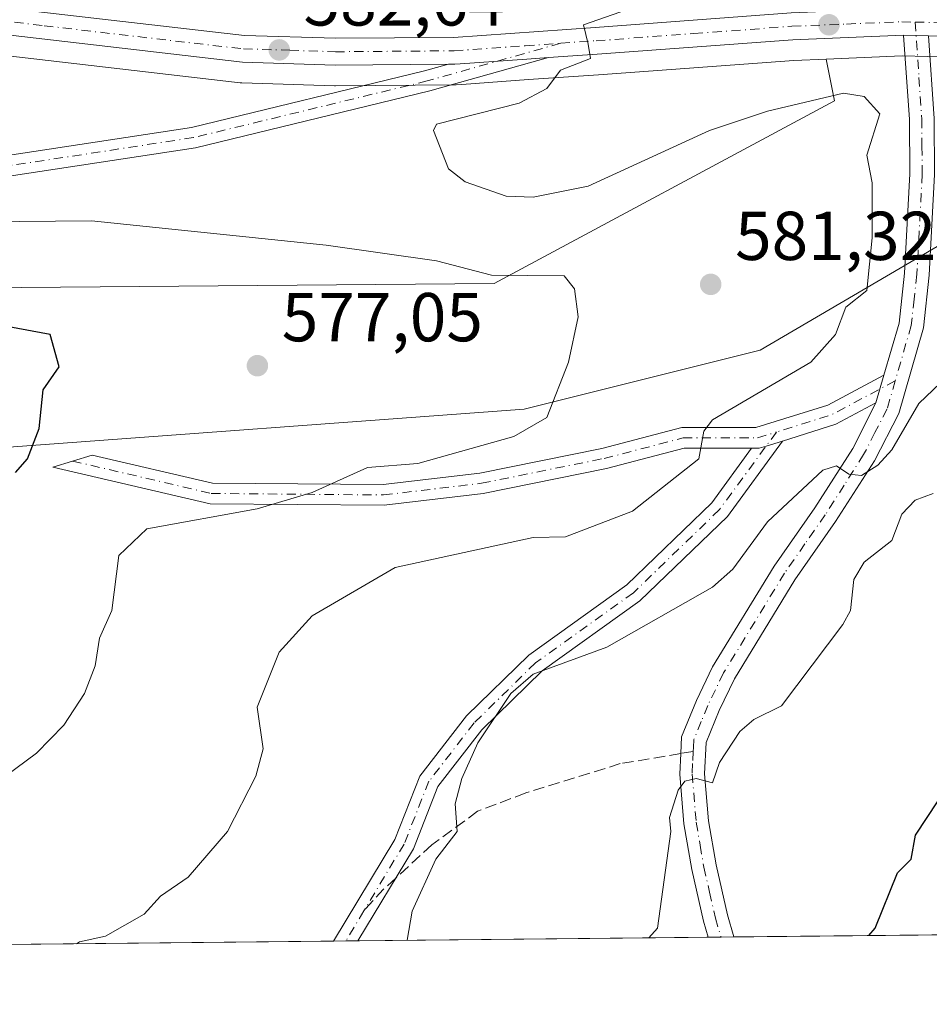
# Model space of a CAD drawing. Units: metres. Extents: x 569856 to 573288, y 4735711 to 4738074.
# Drawn here: x 572316 to 572448, y 4735742 to 4735885 of the extents above; entities that cross this region are included whole.
import ezdxf

# ---------------------------------------------------------------- set-up
doc = ezdxf.new("R2010")
doc.units = ezdxf.units.M
doc.header["$MEASUREMENT"] = 0
doc.linetypes.add('DGN Style 3', pattern=[2.307223458686699, 1.648016756204785, -0.6592067024819142])
doc.linetypes.add('DGN Style 4', pattern=[2.6384748266838614, 1.318413404963828, -0.6592067024819142, 0.001648016756204785, -0.6592067024819142])
for name, color, linetype, lineweight in [('Arbolado forestal CxS', 92, 'Continuous', 0), ('Camino Cxs', 7, 'Continuous', 0), ('Camino eje', 30, 'DGN Style 4', 13), ('Carretera de calzada única Cxs', 7, 'Continuous', 13), ('Carretera de calzada única eje', 7, 'DGN Style 4', 0), ('Comarca CxS', 21, 'Continuous', 0), ('Comunidad Autónoma CxS', 142, 'Continuous', 0), ('Cultivos herbáceos CxS', 92, 'Continuous', 0), ('Curva de nivel maestra', 30, 'Continuous', 30), ('Curva de nivel normal', 30, 'Continuous', 0), ('Entidad de ámbito territorial CxS', 92, 'Continuous', 0), ('Huerta CxS', 92, 'Continuous', 0), ('Municipio CxS', 4, 'Continuous', 0), ('Núcleo urbano CxS', 7, 'Continuous', 0), ('Pista no pavimentada Cxs', 111, 'Continuous', 0), ('Pista no pavimentada eje', 91, 'DGN Style 4', 0), ('Provincia CxS', 1, 'Continuous', 0), ('Punto de cota en terreno', 7, 'Continuous', 0), ('Rótulo de punto de cota en terreno', 7, 'Continuous', 0), ('Senda', 7, 'DGN Style 3', 0), ('Senda no paivmentada conexión', 7, 'DGN Style 3', 0)]:
    doc.layers.add(name, color=color, linetype=linetype, lineweight=lineweight)
doc.styles.add('Style-Arial', font='txt')

# ---------------------------------------------------------------- blocks, each defined once
blk = doc.blocks.new('*U12')
at = {"layer": 'Arbolado forestal CxS', "color": 92, "linetype": 'Continuous', "lineweight": 0}
blk.add_polyline3d([(572681.0826000003, 4735754.743899999, 618.418399999995), (572182.1109999996, 4735749.569499999, 566.7069000000047), (572193.3091000002, 4735756.658299999, 567.5531999999948), (572267.4833000004, 4735788.2073, 571.9207000000024), (572278.8207, 4735794.358300001, 572.6872000000003), (572276.4858999997, 4735808.714299999, 572.7118000000046), (572312.7839000003, 4735822.910700001, 574.5623999999953), (572388.8176999995, 4735828.503500001, 579.4657000000007), (572423.0487000003, 4735837.0471, 583.2192000000068), (572450.0839000001, 4735852.881300001, 587.440300000002), (572478.4911000002, 4735863.922300001, 587.3163000000059), (572487.5991000002, 4735875.815300001, 590.0163999999932), (572488.3334999997, 4735878.019300001, 590.8493000000017), (572499.6527000006, 4735877.443700001, 591.7822000000015), (572513.9685000004, 4735876.7631, 593.001900000003)], dxfattribs=at)
blk = doc.blocks.new('*U16')
at = {"layer": 'Arbolado forestal CxS', "color": 92, "linetype": 'Continuous', "lineweight": 0}
blk.add_polyline3d([(572289.8783, 4735882.483300001, 578.9367000000057), (572347.6645000001, 4735875.780099999, 582.4217999999964), (572347.9165000003, 4735875.761499999, 582.4363000000012), (572361.3664999995, 4735875.341499999, 583.165599999993), (572361.4722999996, 4735875.340100001, 583.1707000000024), (572378.7843000004, 4735875.4803, 584.0316000000021), (572378.9791000001, 4735875.488100001, 584.0437999999995), (572379.7949000001, 4735875.547900001, 584.0936999999976), (572389.4401000004, 4735876.227499999, 584.6310999999987), (572399.6048999997, 4735876.937899999, 585.2477999999974), (572427.9329000004, 4735879.024700001, 586.8252000000066), (572432.5904999999, 4735879.218900001, 587.2216999999946), (572433.8081, 4735873.154899999, 585.9885000000068), (572384.4760999996, 4735846.697699999, 580.5002999999997), (572310.1671000002, 4735846.0799, 577.0647999999928)], dxfattribs=at)
blk = doc.blocks.new('5PATER')
at = {"layer": 'Huerta CxS', "linetype": 'Continuous', "lineweight": 0}
h = blk.add_hatch(color=51, dxfattribs=at)
edge = h.paths.add_edge_path()
edge.add_ellipse((0, 0), major_axis=(-0.1095731443231308, -0.1110710700762829), ratio=0.9994222409660322, start_angle=0, end_angle=360)
blk = doc.blocks.new('*U33')
at = {"layer": 'Pista no pavimentada Cxs', "color": 111, "linetype": 'Continuous', "lineweight": 0}
blk.add_polyline3d([(572448.3101000004, 4735862.4801, 589.7446000000054), (572447.5401, 4735847.880100001, 589.3886000000057), (572446.7001, 4735840.270099999, 589.398000000001), (572443.1201, 4735827.850099999, 592.6306000000042), (572439.5900999998, 4735821.0101, 593.0638000000035), (572433.9700999996, 4735812.200099999, 592.8570999999939), (572428.0800999999, 4735803.7501, 594.2206000000006), (572419.3101000004, 4735789.420100001, 594.5108000000037), (572417.1001000004, 4735784.8201, 594.792100000006), (572415.1901000004, 4735780.220100001, 596.1569000000018), (572414.9801000003, 4735775.6801, 597.6428000000016), (572415.5401, 4735768.870100001, 599.6404999999941), (572416.6401000004, 4735762.4901, 598.1094000000012), (572418.2901, 4735755.210100001, 598.1690999999992), (572419.2105, 4735752.0288, 598.982799999998), (572415.4908999996, 4735751.989700001, 597.5218000000023), (572414.8201000001, 4735754.3201, 597.2289000000019), (572413.1201, 4735761.780099999, 598.4526999999945), (572411.9801000003, 4735768.420100001, 599.678700000004), (572411.3901000004, 4735775.610099999, 596.9385000000038), (572411.5201000003, 4735778.600099999, 595.8882000000012), (572411.6401000004, 4735781.0101, 596.3447000000015), (572413.8201000001, 4735786.280099999, 596.2418999999937), (572416.1501000002, 4735791.140100001, 595.5503999999928), (572425.0701000001, 4735805.720100001, 595.0133999999962), (572430.9801000003, 4735814.190099999, 594.0932999999932), (572436.4801000003, 4735822.800100001, 593.133600000001), (572439.8196999999, 4735829.397100001, 590.8782000000066), (572440.9789000005, 4735833.413100001, 589.5293999999994), (572443.1601, 4735840.970100001, 589.4324999999953), (572443.9600999998, 4735848.170100001, 589.6181999999973), (572444.7200999996, 4735862.5701, 590.5473999999958), (572444.6801000005, 4735870.460100001, 588.5478000000003), (572443.8300999999, 4735882.6801, 588.2197000000015), (572445.6305, 4735882.635299999, 588.3362999999954), (572447.4301000005, 4735882.600099999, 588.4524999999994), (572448.2600999996, 4735870.590100001, 588.293399999995)], dxfattribs=at)

msp = doc.modelspace()

# ---------------------------------------------------------------- linework, layer by layer
at = {"layer": 'Arbolado forestal CxS', "color": 92, "linetype": 'Continuous', "lineweight": 0, "extrusion": (-0.1195382731610989, -0.001239681281190657, 0.9928288193037024), "elevation": -73705.8386337858, "flags": 128}
msp.add_lwpolyline([(-4729561.385956394, 617054.1527192559), (-4729561.385956394, 616873.7465632127)], dxfattribs=at)
at = {"layer": 'Arbolado forestal CxS', "color": 92, "linetype": 'Continuous', "lineweight": 0, "extrusion": (-0.137809456502775, -0.001431197525192131, 0.9904577251816726), "elevation": -85071.92348641322, "flags": 128}
msp.add_lwpolyline([(-4729552.216679373, 615662.301785365), (-4729552.216679374, 615660.5226129901)], dxfattribs=at)
at = {"layer": 'Arbolado forestal CxS', "color": 92, "linetype": 'Continuous', "lineweight": 0, "extrusion": (-0.1149220218157488, -0.00119336837512103, 0.9933737991177852), "elevation": -70843.98735305194, "flags": 128}
msp.add_lwpolyline([(-4729552.949116406, 617457.4432173609), (-4729552.949116406, 617455.6690664686)], dxfattribs=at)
at = {"layer": 'Arbolado forestal CxS', "color": 92, "linetype": 'Continuous', "lineweight": 0, "extrusion": (-0.1454664473454412, -0.00150847129783759, 0.9893620354607507), "elevation": -89821.15041813102, "flags": 128}
msp.add_lwpolyline([(-4729561.814022101, 614966.6380289341), (-4729561.814022101, 614915.3368601562)], dxfattribs=at)
at = {"layer": 'Arbolado forestal CxS', "color": 92, "linetype": 'Continuous', "lineweight": 0, "extrusion": (-0.1841125699954333, -0.001911751395438825, 0.9829033048964068), "elevation": -113856.474812986, "flags": 128}
msp.add_lwpolyline([(-4729553.294491745, 611041.2477309835), (-4729553.294491745, 611039.3565986712)], dxfattribs=at)
at = {"layer": 'Arbolado forestal CxS', "color": 92, "linetype": 'Continuous', "lineweight": 0, "extrusion": (-0.08502145476789706, -0.0008818326214374106, 0.9963787305038071), "elevation": -52249.52281560328, "flags": 128}
msp.add_lwpolyline([(-4729560.576268481, 619304.5493108295), (-4729560.576268482, 619302.6816474311)], dxfattribs=at)
at = {"layer": 'Arbolado forestal CxS', "color": 92, "linetype": 'Continuous', "lineweight": 0, "extrusion": (-0.1374663324271495, -0.001425592702611344, 0.9905054139854436), "elevation": -84848.59574666918, "flags": 128}
msp.add_lwpolyline([(-4729561.444584542, 615722.9150784045), (-4729561.444584543, 615679.0070513838)], dxfattribs=at)
at = {"layer": 'Arbolado forestal CxS', "color": 92, "linetype": 'Continuous', "lineweight": 0}
for points in [[(572234.2871000003, 4735889.3419, 575.5663000000059), (572262.7314999999, 4735886.1227, 577.4214000000065), (572267.0891000004, 4735885.5371, 577.6635999999999), (572270.3399, 4735885.096899999, 577.8417000000045), (572289.8783, 4735882.483300001, 578.9367000000057), (572347.6645000001, 4735875.780099999, 582.4217999999964), (572347.9165000003, 4735875.761499999, 582.4363000000012), (572361.3664999995, 4735875.341499999, 583.165599999993), (572361.4722999996, 4735875.340100001, 583.1707000000024), (572378.7843000004, 4735875.4803, 584.0316000000021), (572378.9791000001, 4735875.488100001, 584.0437999999995), (572379.7949000001, 4735875.547900001, 584.0936999999976), (572389.4401000004, 4735876.227499999, 584.6310999999987), (572399.6048999997, 4735876.937899999, 585.2477999999974), (572427.9329000004, 4735879.024700001, 586.8252000000066), (572432.5904999999, 4735879.218900001, 587.2216999999946)], [(572432.5904999999, 4735879.218900001, 587.2216999999946), (572433.8081, 4735873.154899999, 585.9885000000068), (572384.4760999996, 4735846.697699999, 580.5002999999997), (572310.1671000002, 4735846.0799, 577.0647999999928), (572294.3702999996, 4735835.783100001, 574.9342000000033), (572253.8689000001, 4735817.022700001, 573.4305000000022), (572229.5447000006, 4735814.7481, 574.8589999999967)], [(572488.3334999997, 4735878.019300001, 590.8493000000017), (572487.5991000002, 4735875.815300001, 590.0163999999932), (572478.4911000002, 4735863.922300001, 587.3163000000059), (572450.0839000001, 4735852.881300001, 587.440300000002), (572423.0487000003, 4735837.0471, 583.2192000000068), (572388.8176999995, 4735828.503500001, 579.4657000000007), (572312.7839000003, 4735822.910700001, 574.5623999999953), (572276.4858999997, 4735808.714299999, 572.7118000000046), (572278.8207, 4735794.358300001, 572.6872000000003), (572267.4833000004, 4735788.2073, 571.9207000000024), (572193.3091000002, 4735756.658299999, 567.5531999999948), (572182.1112000003, 4735749.569599999, 566.7069000000047)]]:
    msp.add_polyline3d(points, dxfattribs=at)
at = {"layer": 'Camino Cxs', "color": 7, "linetype": 'Continuous', "lineweight": 0, "extrusion": (0.08515738460156504, 0.2950496563550439, 0.9516795259605996), "elevation": 1446614.64074319, "flags": 128}
msp.add_lwpolyline([(763262.957940441, -4481131.874494689), (763262.9579404411, -4481127.482339151)], dxfattribs=at)
at = {"layer": 'Camino Cxs', "color": 7, "linetype": 'Continuous', "lineweight": 0, "extrusion": (-0.3486497268959447, 0.8246248090272187, 0.4454630088707776), "elevation": 3705964.639747155, "flags": 128}
msp.add_lwpolyline([(-2371487.640790788, -1843268.898796932), (-2371481.102649656, -1843267.584377691), (-2371472.993379742, -1843269.238124401)], dxfattribs=at)
at = {"layer": 'Camino Cxs', "color": 7, "linetype": 'Continuous', "lineweight": 0, "extrusion": (0.1901517188790807, 0.001969282155877303, 0.9817527416488948), "elevation": 118743.8163226116, "flags": 128}
msp.add_lwpolyline([(4729570.21353256, -609925.5430291053), (4729570.213532559, -609921.952930653)], dxfattribs=at)
at = {"layer": 'Camino Cxs', "color": 7, "linetype": 'Continuous', "lineweight": 0}
for points in [[(572439.8196999999, 4735829.397100001, 590.8782000000066), (572434.0257000001, 4735826.311699999, 592.054999999993), (572426.2697000002, 4735823.8323, 590.5743999999977), (572423.8953, 4735823.133500001, 589.8053999999975), (572422.8784999996, 4735822.8145, 589.4565000000002), (572421.8000999996, 4735822.8145, 589.501900000003), (572412.0450999998, 4735822.8145, 589.6941999999982), (572400.7609000001, 4735819.888900001, 590.2538999999961), (572382.8816999998, 4735816.270500001, 588.4035000000003), (572368.5449000001, 4735814.558700001, 587.3938000000053), (572343.3060999997, 4735814.772500001, 583.7277000000031), (572320.4956999999, 4735820.1021, 577.4774000000034), (572326.2128999997, 4735821.847100001, 577.8901000000042), (572343.6645000001, 4735817.7697, 581.3766000000032), (572368.3790999996, 4735817.5601, 586.7272999999988), (572382.4055000005, 4735819.2349, 587.906799999997), (572400.0865000002, 4735822.813300001, 588.2081000000035), (572411.6624999996, 4735825.8145, 587.1766000000061), (572422.4188999999, 4735825.8145, 587.2834000000003), (572432.8617000004, 4735829.090700001, 590.3043000000034), (572440.9789000005, 4735833.413100001, 589.5293999999994)], [(572421.8000999996, 4735822.8145, 589.501900000003), (572422.8784999996, 4735822.8145, 589.4565000000002), (572423.8953, 4735823.133500001, 589.8053999999975), (572426.2697000002, 4735823.8323, 590.5743999999977), (572418.2790999999, 4735812.952299999, 593.8411000000051), (572405.6201, 4735800.7225, 592.4565000000002), (572391.4414999997, 4735790.5647, 592.9477999999945), (572382.7072999999, 4735782.0385, 591.4075000000012), (572376.3400999998, 4735773.822699999, 592.8942999999999), (572372.7745000003, 4735764.8037, 591.7149999999965), (572364.7381999996, 4735751.463400001, 592.4573999999993), (572361.2138999999, 4735751.4268, 593.1401000000042), (572370.0761000002, 4735766.138300001, 592.8603000000003), (572373.7072999999, 4735775.322699999, 592.5406999999977), (572380.4633, 4735784.040300001, 591.2231999999931), (572389.5091000004, 4735792.8707, 593.2127000000038), (572403.6939000003, 4735803.0329, 591.6607999999978), (572416.0116999998, 4735814.9331, 592.8236999999936)]]:
    msp.add_polyline3d(points, close=True, dxfattribs=at)
for points in [[(572421.8000999996, 4735822.8145, 589.501900000003), (572412.0450999998, 4735822.8145, 589.6941999999982), (572400.7609000001, 4735819.888900001, 590.2538999999961), (572382.8816999998, 4735816.270500001, 588.4035000000003), (572368.5449000001, 4735814.558700001, 587.3938000000053), (572343.3060999997, 4735814.772500001, 583.7277000000031), (572320.4956999999, 4735820.1021, 577.4774000000034), (572326.2128999997, 4735821.847100001, 577.8901000000042), (572343.6645000001, 4735817.7697, 581.3766000000032), (572368.3790999996, 4735817.5601, 586.7272999999988), (572382.4055000005, 4735819.2349, 587.906799999997), (572400.0865000002, 4735822.813300001, 588.2081000000035), (572411.6624999996, 4735825.8145, 587.1766000000061), (572422.4188999999, 4735825.8145, 587.2834000000003), (572432.8617000004, 4735829.090700001, 590.3043000000034), (572440.9787999997, 4735833.413100001, 589.5293999999994)], [(572361.2138, 4735751.4268, 593.1401000000042), (572370.0761000002, 4735766.138300001, 592.8603000000003), (572373.7072999999, 4735775.322699999, 592.5406999999977), (572380.4633, 4735784.040300001, 591.2231999999931), (572389.5091000004, 4735792.8707, 593.2127000000038), (572403.6939000003, 4735803.0329, 591.6607999999978), (572416.0116999998, 4735814.9331, 592.8236999999936), (572421.8000999996, 4735822.8145, 589.501900000003)], [(572426.2697000002, 4735823.8323, 590.5743999999977), (572418.2790999999, 4735812.952299999, 593.8411000000051), (572405.6201, 4735800.7225, 592.4565000000002), (572391.4414999997, 4735790.5647, 592.9477999999945), (572382.7072999999, 4735782.0385, 591.4075000000012), (572376.3400999998, 4735773.822699999, 592.8942999999999), (572372.7745000003, 4735764.8037, 591.7149999999965), (572364.7381999996, 4735751.463300001, 592.4573999999993)], [(572421.8000999996, 4735822.8145, 589.501900000003), (572422.8784999996, 4735822.8145, 589.4565000000002), (572423.8953, 4735823.133500001, 589.8053999999975), (572426.2697000002, 4735823.8323, 590.5743999999977)], [(572421.8000999996, 4735822.8145, 589.501900000003), (572422.8784999996, 4735822.8145, 589.4565000000002), (572423.8953, 4735823.133500001, 589.8053999999975), (572426.2697000002, 4735823.8323, 590.5743999999977)]]:
    msp.add_polyline3d(points, dxfattribs=at)
at = {"layer": 'Camino eje', "color": 30, "linetype": 'DGN Style 4', "lineweight": 13, "extrusion": (-0.3695630793224001, 0.8090279816870711, 0.4570523550416184), "elevation": 3620137.041629926, "flags": 128}
msp.add_lwpolyline([(-2488432.585397552, -1859600.013982627), (-2488422.218404488, -1859598.632551292), (-2488413.848945285, -1859600.924218494)], dxfattribs=at)
at = {"layer": 'Camino eje', "color": 30, "linetype": 'DGN Style 4', "lineweight": 13, "extrusion": (0.03122424742842163, 0.05183079493305576, 0.9981676287423553), "elevation": 263921.1776754893, "flags": 128}
msp.add_lwpolyline([(1953486.369524545, -4343871.801645768), (1953486.369524545, -4343866.721441579)], dxfattribs=at)
at = {"layer": 'Camino eje', "color": 30, "linetype": 'DGN Style 4', "lineweight": 13}
for points in [[(572323.3542999999, 4735820.9747, 577.1560000000027), (572343.4852999998, 4735816.2711, 582.5247999999992), (572368.4619000005, 4735816.0595, 587.0675000000047), (572382.6436999999, 4735817.752699999, 588.8261000000057), (572400.4237000003, 4735821.351100001, 589.3184000000037), (572411.8537, 4735824.3145, 588.4710999999952), (572422.6486999998, 4735824.3145, 588.3326999999991), (572425.3957000002, 4735825.176300001, 589.1000000000058)], [(572425.3957000002, 4735825.176300001, 589.1000000000058), (572417.1454999996, 4735813.942700001, 593.255799999999), (572404.6571000004, 4735801.877699999, 592.0627999999997), (572390.4753000002, 4735791.717700001, 592.9296999999933), (572381.5853000004, 4735783.0393, 591.1137000000017), (572375.0236999998, 4735774.572699999, 592.5856000000058), (572371.4253000002, 4735765.470899999, 592.1177000000025), (572365.5926999999, 4735755.788699999, 592.591499999995)]]:
    msp.add_polyline3d(points, dxfattribs=at)
at = {"layer": 'Carretera de calzada única Cxs', "color": 7, "linetype": 'Continuous', "lineweight": 13, "extrusion": (-0.0636873076500352, 0.03624736805091951, 0.9973114133276884), "elevation": 135792.5144519708, "flags": 128}
msp.add_lwpolyline([(-4399095.683110561, -1840053.79603185), (-4399094.823543833, -1840055.381732541), (-4399093.971924717, -1840056.972891754)], dxfattribs=at)
at = {"layer": 'Carretera de calzada única Cxs', "color": 7, "linetype": 'Continuous', "lineweight": 13}
for points in [[(572269.5787000004, 4735892.1348, 577.7425999999978), (572290.7301000003, 4735889.300100001, 581.1885000000038), (572348.2801000001, 4735882.630100001, 583.1441999999952), (572361.5000999998, 4735882.220100001, 583.1358000000037), (572378.6001000004, 4735882.340100001, 584.3524999999936), (572399.1001000004, 4735883.800100001, 585.5149999999994), (572427.5301000001, 4735885.9001, 589.9496999999974), (572436.9700999996, 4735886.290100001, 587.9713999999949), (572439.9901000002, 4735886.420100001, 587.9340999999986), (572443.5500999996, 4735886.5601, 588.0853999999963), (572465.7301000003, 4735886.0601, 589.7890000000043), (572500.0000999998, 4735884.3101, 592.484700000001), (572514.2600999996, 4735883.630100001, 593.4416999999958)], [(572377.8821, 4735878.472999999, 584.1502999999939), (572361.4600999998, 4735878.340100001, 583.3266000000004), (572348.0100999996, 4735878.7601, 582.828999999998), (572290.2500999998, 4735885.460100001, 580.4174000000058), (572270.5220999997, 4735888.099500001, 577.9640000000073)], [(572290.7301000003, 4735889.300100001, 581.1885000000038), (572348.2801000001, 4735882.630100001, 583.1441999999952), (572361.5000999998, 4735882.220100001, 583.1358000000037), (572378.6001000004, 4735882.340100001, 584.3524999999936), (572399.1001000004, 4735883.800100001, 585.5149999999994), (572427.5301000001, 4735885.9001, 589.9496999999974), (572436.9700999996, 4735886.290100001, 587.9713999999949), (572439.9901000002, 4735886.420100001, 587.9340999999986), (572443.5500999996, 4735886.5601, 588.0853999999963), (572465.7301000003, 4735886.0601, 589.7890000000043), (572500.0000999998, 4735884.3101, 592.484700000001), (572514.2600999996, 4735883.630100001, 593.4416999999958)], [(572514.1001000004, 4735879.7601, 596.6827000000048), (572499.8000999996, 4735880.440099999, 593.5072999999975), (572465.5800999999, 4735882.1801, 590.1220999999932), (572447.4301000005, 4735882.600099999, 588.4524999999994), (572445.6305, 4735882.635299999, 588.3362999999954), (572443.8300999999, 4735882.6801, 588.2197000000015), (572427.7600999996, 4735882.020099999, 587.761599999998), (572399.3901000004, 4735879.9301, 585.8239999999934), (572392.3397000004, 4735879.4374, 585.6778999999951), (572389.2301000003, 4735879.220100001, 585.3622000000032), (572379.5800999999, 4735878.540100001, 584.2394000000058), (572378.7600999996, 4735878.4801, 584.1952000000019), (572377.8821, 4735878.472999999, 584.1502999999939), (572361.4600999998, 4735878.340100001, 583.3266000000004), (572348.0100999996, 4735878.7601, 582.828999999998), (572290.2500999998, 4735885.460100001, 580.4174000000058)], [(572443.8300999999, 4735882.6801, 588.2197000000015), (572427.7600999996, 4735882.020099999, 587.761599999998), (572399.3901000004, 4735879.9301, 585.8239999999934), (572392.3397000004, 4735879.4374, 585.6778999999951)], [(572514.1001000004, 4735879.7601, 596.6827000000048), (572499.8000999996, 4735880.440099999, 593.5072999999975), (572465.5800999999, 4735882.1801, 590.1220999999932), (572447.4301000005, 4735882.600099999, 588.4524999999994)], [(572392.3397000004, 4735879.4374, 585.6778999999951), (572389.2301000003, 4735879.220100001, 585.3622000000032), (572379.5800999999, 4735878.540100001, 584.2394000000058), (572378.7600999996, 4735878.4801, 584.1952000000019), (572377.8821, 4735878.472999999, 584.1502999999939)]]:
    msp.add_polyline3d(points, dxfattribs=at)
at = {"layer": 'Carretera de calzada única eje', "color": 7, "linetype": 'DGN Style 4', "lineweight": 0}
for points in [[(572266.2308999998, 4735890.6281, 577.6695999999939), (572276.9101, 4735889.190099999, 578.5543000000034), (572290.4801000003, 4735887.380100001, 579.8812999999936), (572319.2600999996, 4735884.040100001, 582.7590999999958), (572348.1401000004, 4735880.6801, 582.9884000000021), (572354.8701, 4735880.4901, 583.2795999999944), (572361.4801000003, 4735880.270099999, 583.2311999999947), (572378.6700999998, 4735880.4101, 584.2734999999957), (572389.0000999998, 4735881.140100001, 585.9149999999936), (572394.1250999998, 4735881.5001, 586.0233000000007)], [(572394.1250999998, 4735881.5001, 586.0233000000007), (572399.2500999998, 4735881.860099999, 585.6205999999949), (572413.4200999998, 4735882.9101, 586.7360000000045), (572427.6401000004, 4735883.960100001, 588.5127999999969), (572435.5701000001, 4735884.290100001, 588.0503000000026), (572443.5701000001, 4735884.610099999, 588.1451999999991), (572445.4961000001, 4735884.5667, 588.2697999999946)], [(572445.4961000001, 4735884.5667, 588.2697999999946), (572465.6601, 4735884.110099999, 589.9590000000027), (572482.7801000001, 4735883.2501, 591.5148999999947), (572499.8901000004, 4735882.380100001, 592.7657000000036), (572507.0301000001, 4735882.040100001, 593.0930999999982), (572514.1700999998, 4735881.6801, 594.601800000004)]]:
    msp.add_polyline3d(points, dxfattribs=at)
at = {"layer": 'Comarca CxS', "color": 21, "linetype": 'Continuous', "lineweight": 0, "flags": 128}
msp.add_lwpolyline([(571212.1422964429, 4738053.150683495), (572720.4412619428, 4738068.788381214), (572721.8930364754, 4738068.803402814), (573263.6300005554, 4738074.419982578), (573266.3276000012, 4737820.6393), (573266.3407630196, 4737819.396053791), (573268.128336831, 4737651.225788386), (573268.1314000004, 4737650.941100001), (573268.159000997, 4737648.340299511), (573268.1687191593, 4737647.425894991), (573268.1687548662, 4737647.422688963), (573282.6867535786, 4736281.597237131), (573288.2200005547, 4735761.039982606), (571547.3143144025, 4735742.986622515), (571543.4516550732, 4735742.9466111), (571477.8079918685, 4735742.265835238)], dxfattribs=at)
at = {"layer": 'Comunidad Autónoma CxS', "color": 142, "linetype": 'Continuous', "lineweight": 0, "flags": 128}
msp.add_lwpolyline([(571212.1422964429, 4738053.150683495), (572720.4412619428, 4738068.788381214), (572721.8930364754, 4738068.803402814), (573263.6300005554, 4738074.419982578), (573266.3276000012, 4737820.6393), (573266.3407630196, 4737819.396053791), (573268.128336831, 4737651.225788386), (573268.1314000004, 4737650.941100001), (573268.159000997, 4737648.340299511), (573268.1687191593, 4737647.425894991), (573268.1687548662, 4737647.422688963), (573282.6867535786, 4736281.597237131), (573288.2200005547, 4735761.039982606), (571547.3143144025, 4735742.986622515), (571543.4516550732, 4735742.9466111), (571477.8079918685, 4735742.265835238)], dxfattribs=at)
at = {"layer": 'Cultivos herbáceos CxS', "color": 92, "linetype": 'Continuous', "lineweight": 0}
for points in [[(572310.1671000002, 4735846.0799, 577.0647999999928), (572384.4760999996, 4735846.697699999, 580.5002999999997), (572433.8081, 4735873.154899999, 585.9885000000068), (572432.5904999999, 4735879.218900001, 587.2216999999946), (572443.6074999999, 4735879.6787, 588.0004000000044), (572447.3611000003, 4735879.5909, 588.2636000000057), (572465.4700999996, 4735879.1819, 588.8712999999989), (572488.3334999997, 4735878.019300001, 590.8493000000017), (572487.5991000002, 4735875.815300001, 590.0163999999932), (572478.4911000002, 4735863.922300001, 587.3163000000059), (572450.0839000001, 4735852.881300001, 587.440300000002), (572423.0487000003, 4735837.0471, 583.2192000000068), (572388.8176999995, 4735828.503500001, 579.4657000000007), (572312.7839000003, 4735822.910700001, 574.5623999999953)], [(572488.3334999997, 4735878.019300001, 590.8493000000017), (572465.4700999996, 4735879.1819, 588.8712999999989), (572447.3611000003, 4735879.5909, 588.2636000000057), (572443.6074999999, 4735879.6787, 588.0004000000044), (572432.5904999999, 4735879.218900001, 587.2216999999946)], [(572432.5904999999, 4735879.218900001, 587.2216999999946), (572433.8081, 4735873.154899999, 585.9885000000068), (572384.4760999996, 4735846.697699999, 580.5002999999997), (572310.1671000002, 4735846.0799, 577.0647999999928), (572294.3702999996, 4735835.783100001, 574.9342000000033), (572253.8689000001, 4735817.022700001, 573.4305000000022), (572229.5447000006, 4735814.7481, 574.8589999999967)], [(572488.3334999997, 4735878.019300001, 590.8493000000017), (572487.5991000002, 4735875.815300001, 590.0163999999932), (572478.4911000002, 4735863.922300001, 587.3163000000059), (572450.0839000001, 4735852.881300001, 587.440300000002), (572423.0487000003, 4735837.0471, 583.2192000000068), (572388.8176999995, 4735828.503500001, 579.4657000000007), (572312.7839000003, 4735822.910700001, 574.5623999999953), (572276.4858999997, 4735808.714299999, 572.7118000000046), (572278.8207, 4735794.358300001, 572.6872000000003), (572267.4833000004, 4735788.2073, 571.9207000000024), (572193.3091000002, 4735756.658299999, 567.5531999999948), (572182.1112000003, 4735749.569599999, 566.7069000000047)]]:
    msp.add_polyline3d(points, dxfattribs=at)
at = {"layer": 'Curva de nivel maestra', "color": 30, "linetype": 'Continuous', "lineweight": 30, "flags": 128}
for points, elevation in [([(572438.7839000003, 4735752.2315), (572439.6900000004, 4735753.3101), (572442.9500000002, 4735761.3101), (572444.9000000004, 4735763.3101), (572445.5700000003, 4735766.770099999), (572452.1100000005, 4735776.710100001), (572455.5599999996, 4735785.300100001), (572455.9900000002, 4735791.190099999), (572458.8099999996, 4735795.300100001), (572461.3799999999, 4735803.300100001), (572467.1100000005, 4735809.300100001), (572474.0999999996, 4735812.9001), (572486.0999999996, 4735820.4301), (572489.2199999997, 4735821.290100001), (572494.4600000001, 4735825.290100001), (572508.0899999999, 4735840.120100001), (572520.0899999999, 4735848.360099999)], 600), ([(572315.1200000001, 4735819.300100001), (572316.8700000001, 4735821.290100001), (572318.5300000003, 4735825.690099999), (572319.0999999996, 4735831.290100001), (572321.4600000001, 4735834.620100001), (572320.1299999999, 4735839.290100001), (572314.1299999999, 4735840.420100001)], 575)]:
    msp.add_lwpolyline(points, dxfattribs=dict(at, elevation=elevation))
at = {"layer": 'Curva de nivel normal', "color": 30, "linetype": 'Continuous', "lineweight": 0, "flags": 128}
for points, elevation in [([(572323.9505000003, 4735751.0404), (572324.3899999997, 4735751.3101), (572328.1299999999, 4735752.130100001), (572333.75, 4735755.3101), (572336.1299999999, 4735757.950099999), (572340.1299999999, 4735760.670100001), (572345.8200000003, 4735767.3101), (572349.9600000001, 4735775.300100001), (572350.9900000002, 4735779.300100001), (572350.1299999999, 4735785.300100001), (572353.3300000001, 4735793.300100001), (572358.1200000001, 4735798.540100001), (572370.1200000001, 4735805.540100001), (572390.1200000001, 4735809.880100001), (572394.8200000003, 4735810.0001), (572404.5499999998, 4735813.7301), (572414.1500000004, 4735821.290100001), (572414.8899999997, 4735825.290100001), (572416.1100000005, 4735826.950099999), (572430.4000000004, 4735835.290100001), (572433.9500000002, 4735839.290100001), (572435.4699999997, 4735843.290100001), (572438.5099999999, 4735845.690099999), (572439.29, 4735853.290100001), (572439.2800000003, 4735861.290100001), (572438.5199999996, 4735865.290100001), (572440.3899999997, 4735871.280099999), (572438.1100000005, 4735873.780099999), (572435.0999999996, 4735874.270099999), (572424.1100000005, 4735871.6501), (572415.7000000002, 4735868.880100001), (572398.1200000001, 4735860.800100001), (572390.1200000001, 4735859.1801), (572386.2000000002, 4735859.370100001), (572380.2699999996, 4735861.440099999), (572377.8600000005, 4735863.290100001), (572375.7000000002, 4735868.870100001), (572376.1200000001, 4735869.790100001), (572388.1200000001, 4735872.8301), (572392.1200000001, 4735874.960100001), (572394.1200000001, 4735877.610099999), (572398.4699999997, 4735879.280099999), (572398.0999999996, 4735881.370100001), (572397.4400000004, 4735884.170100001), (572408.1100000005, 4735887.940099999)], 585), ([(572310.4699999997, 4735855.630100001), (572326.1299999999, 4735855.790100001), (572360.1200000001, 4735852.2601), (572376.1200000001, 4735849.970100001), (572384.1200000001, 4735847.880100001), (572394.6500000004, 4735847.8201), (572396.1200000001, 4735845.920100001), (572396.6799999997, 4735841.850099999), (572395.2800000003, 4735835.290100001), (572392.1200000001, 4735827.290100001), (572387.3499999996, 4735824.520099999), (572373.4199999999, 4735820.600099999), (572366.1200000001, 4735820.040100001), (572358.1200000001, 4735816.4101), (572350.1299999999, 4735814.050100001), (572334.1299999999, 4735811.170100001), (572330.0899999999, 4735807.300100001), (572329.0499999998, 4735799.300100001), (572327.2599999999, 4735795.300100001), (572326.6600000003, 4735791.300100001), (572325.0999999996, 4735787.300100001), (572322.1299999999, 4735782.700099999), (572318.1299999999, 4735778.670100001), (572312.1299999999, 4735774.190099999)], 580), ([(572450.1900000004, 4735833.290100001), (572446.04, 4735829.290100001), (572442.1100000005, 4735822.600099999), (572440.1100000005, 4735820.370100001), (572437.7100000001, 4735818.9001), (572435.8799999999, 4735819.0701), (572434.1100000005, 4735820.300100001), (572432.1100000005, 4735819.670100001), (572424.1100000005, 4735812.1601), (572419.0800000001, 4735805.300100001), (572416.1100000005, 4735802.720100001), (572400.8200000003, 4735794.0001), (572390.1200000001, 4735790.120100001), (572386.9100000003, 4735787.300100001), (572382.1200000001, 4735780.130100001), (572379.8099999996, 4735774.9901), (572378.8499999996, 4735771.300100001), (572379.1200000001, 4735767.3101), (572376.0499999998, 4735763.3101), (572372.5800000001, 4735755.770099999), (572371.8598999997, 4735751.5373)], 590), ([(572406.8894999997, 4735751.9005), (572408.1699999999, 4735753.3101), (572410.1100000005, 4735767.3101), (572409.9100000003, 4735769.3101), (572411.1699999999, 4735773.300100001), (572412.1100000005, 4735774.590100001), (572413.7699999996, 4735774.960100001), (572416.1100000005, 4735774.3301), (572417.1600000003, 4735777.300100001), (572420.1100000005, 4735781.770099999), (572422.1100000005, 4735783.550100001), (572426.1100000005, 4735785.520099999), (572435, 4735797.300100001), (572436.1399999997, 4735799.300100001), (572436.6299999999, 4735803.8201), (572438.1100000005, 4735806.300100001), (572442.1100000005, 4735809.440099999), (572443.5899999999, 4735813.300100001), (572445.5199999996, 4735815.300100001), (572448.1100000005, 4735816.280099999)], 595)]:
    msp.add_lwpolyline(points, dxfattribs=dict(at, elevation=elevation))
at = {"layer": 'Entidad de ámbito territorial CxS', "color": 92, "linetype": 'Continuous', "lineweight": 0, "flags": 128}
msp.add_lwpolyline([(573288.2200005547, 4735761.039982606), (571547.3143144025, 4735742.986622515)], dxfattribs=at)
at = {"layer": 'Municipio CxS', "color": 4, "linetype": 'Continuous', "lineweight": 0, "flags": 128}
msp.add_lwpolyline([(573268.1687548662, 4737647.422688963), (573282.6867535786, 4736281.597237131), (573288.2200005547, 4735761.039982606), (571547.3143144025, 4735742.986622515), (571543.4516550732, 4735742.9466111), (571477.8079918685, 4735742.265835238)], dxfattribs=at)
at = {"layer": 'Núcleo urbano CxS', "color": 7, "linetype": 'Continuous', "lineweight": 0}
for points in [[(572234.2871000003, 4735889.3419, 575.5663000000059), (572262.7314999999, 4735886.1227, 577.4214000000065), (572267.0891000004, 4735885.5371, 577.6635999999999), (572270.3399, 4735885.096899999, 577.8417000000045), (572289.8783, 4735882.483300001, 578.9367000000057), (572347.6645000001, 4735875.780099999, 582.4217999999964), (572347.9165000003, 4735875.761499999, 582.4363000000012), (572361.3664999995, 4735875.341499999, 583.165599999993), (572361.4722999996, 4735875.340100001, 583.1707000000024), (572378.7843000004, 4735875.4803, 584.0316000000021), (572378.9791000001, 4735875.488100001, 584.0437999999995), (572379.7949000001, 4735875.547900001, 584.0936999999976), (572389.4401000004, 4735876.227499999, 584.6310999999987), (572399.6048999997, 4735876.937899999, 585.2477999999974), (572427.9329000004, 4735879.024700001, 586.8252000000066), (572432.5904999999, 4735879.218900001, 587.2216999999946)], [(572513.9685000004, 4735876.7631, 593.001900000003), (572499.6527000006, 4735877.443700001, 591.7822000000015), (572488.3334999997, 4735878.019300001, 590.8493000000017), (572465.4700999996, 4735879.1819, 588.8712999999989), (572447.3611000003, 4735879.5909, 588.2636000000057), (572443.6074999999, 4735879.6787, 588.0004000000044), (572432.5904999999, 4735879.218900001, 587.2216999999946), (572427.9329000004, 4735879.024700001, 586.8252000000066), (572399.6048999997, 4735876.937899999, 585.2477999999974), (572389.4401000004, 4735876.227499999, 584.6310999999987), (572379.7949000001, 4735875.547900001, 584.0936999999976), (572378.9791000001, 4735875.488100001, 584.0437999999995), (572378.7843000004, 4735875.4803, 584.0316000000021), (572361.4722999996, 4735875.340100001, 583.1707000000024), (572361.3664999995, 4735875.341499999, 583.165599999993), (572347.9165000003, 4735875.761499999, 582.4363000000012), (572347.6645000001, 4735875.780099999, 582.4217999999964), (572289.8783, 4735882.483300001, 578.9367000000057)], [(572488.3334999997, 4735878.019300001, 590.8493000000017), (572465.4700999996, 4735879.1819, 588.8712999999989), (572447.3611000003, 4735879.5909, 588.2636000000057), (572443.6074999999, 4735879.6787, 588.0004000000044), (572432.5904999999, 4735879.218900001, 587.2216999999946)]]:
    msp.add_polyline3d(points, dxfattribs=at)
at = {"layer": 'Pista no pavimentada Cxs', "color": 111, "linetype": 'Continuous', "lineweight": 0, "extrusion": (-0.0636873076500352, 0.03624736805091951, 0.9973114133276884), "elevation": 135792.5144519708, "flags": 128}
msp.add_lwpolyline([(-4399095.683110561, -1840053.79603185), (-4399094.823543833, -1840055.381732541), (-4399093.971924717, -1840056.972891754)], dxfattribs=at)
at = {"layer": 'Pista no pavimentada Cxs', "color": 111, "linetype": 'Continuous', "lineweight": 0, "extrusion": (0.08515738460156504, 0.2950496563550439, 0.9516795259605996), "elevation": 1446614.64074319, "flags": 128}
msp.add_lwpolyline([(763262.957940441, -4481131.874494689), (763262.9579404411, -4481127.482339151)], dxfattribs=at)
at = {"layer": 'Pista no pavimentada Cxs', "color": 111, "linetype": 'Continuous', "lineweight": 0, "extrusion": (-0.3655647346773349, -0.003823220297851029, 0.9307780657852033), "elevation": -226804.5800030134, "flags": 128}
msp.add_lwpolyline([(-4729506.797468118, 579082.4827688573), (-4729506.797468118, 579078.486431226)], dxfattribs=at)
at = {"layer": 'Pista no pavimentada Cxs', "color": 111, "linetype": 'Continuous', "lineweight": 0}
for points in [[(572447.4301000005, 4735882.600099999, 588.4524999999994), (572448.2600999996, 4735870.590100001, 588.293399999995), (572448.3101000004, 4735862.4801, 589.7446000000054), (572447.5401, 4735847.880100001, 589.3886000000057), (572446.7001, 4735840.270099999, 589.398000000001), (572443.1201, 4735827.850099999, 592.6306000000042), (572439.5900999998, 4735821.0101, 593.0638000000035), (572433.9700999996, 4735812.200099999, 592.8570999999939), (572428.0800999999, 4735803.7501, 594.2206000000006), (572419.3101000004, 4735789.420100001, 594.5108000000037), (572417.1001000004, 4735784.8201, 594.792100000006), (572415.1901000004, 4735780.220100001, 596.1569000000018), (572414.9801000003, 4735775.6801, 597.6428000000016), (572415.5401, 4735768.870100001, 599.6404999999941), (572416.6401000004, 4735762.4901, 598.1094000000012), (572418.2901, 4735755.210100001, 598.1690999999992), (572419.2104000002, 4735752.0285, 598.982799999998)], [(572440.9787999997, 4735833.413100001, 589.5293999999994), (572443.1601, 4735840.970100001, 589.4324999999953), (572443.9600999998, 4735848.170100001, 589.6181999999973), (572444.7200999996, 4735862.5701, 590.5473999999958), (572444.6801000005, 4735870.460100001, 588.5478000000003), (572443.8300999999, 4735882.6801, 588.2197000000015)], [(572392.3397000004, 4735879.4374, 585.6778999999951), (572375.1580999997, 4735874.5865, 585.9900000000052), (572341.2011000002, 4735866.362700001, 585.9630000000034), (572306.5037000002, 4735861.065300001, 586.5077000000019), (572279.9693, 4735856.0239, 586.9872000000032), (572258.1425000001, 4735854.959100001, 582.0121000000072), (572238.3583000004, 4735854.8485, 581.4251999999979)], [(572242.9477000004, 4735857.762499999, 580.3647999999957), (572258.0499, 4735857.958100001, 581.2502999999997), (572279.6146999998, 4735859.0101, 587.1763999999966), (572305.9971000003, 4735864.022700001, 586.2590000000055), (572340.6206999999, 4735869.308700001, 585.5476000000053), (572374.3970999997, 4735877.4891, 583.9423999999999), (572377.8821, 4735878.472999999, 584.1502999999939)], [(572392.3397000004, 4735879.4374, 585.6778999999951), (572389.2301000003, 4735879.220100001, 585.3622000000032), (572379.5800999999, 4735878.540100001, 584.2394000000058), (572378.7600999996, 4735878.4801, 584.1952000000019), (572377.8821, 4735878.472999999, 584.1502999999939)], [(572415.4908999996, 4735751.989600001, 597.5218000000023), (572414.8201000001, 4735754.3201, 597.2289000000019), (572413.1201, 4735761.780099999, 598.4526999999945), (572411.9801000003, 4735768.420100001, 599.678700000004), (572411.3901000004, 4735775.610099999, 596.9385000000038), (572411.5201000003, 4735778.600099999, 595.8882000000012), (572411.6401000004, 4735781.0101, 596.3447000000015), (572413.8201000001, 4735786.280099999, 596.2418999999937), (572416.1501000002, 4735791.140100001, 595.5503999999928), (572425.0701000001, 4735805.720100001, 595.0133999999962), (572430.9801000003, 4735814.190099999, 594.0932999999932), (572436.4801000003, 4735822.800100001, 593.133600000001), (572439.8196999999, 4735829.397100001, 590.8782000000066)]]:
    msp.add_polyline3d(points, dxfattribs=at)
msp.add_polyline3d([(572238.3583000004, 4735854.8485, 581.4251999999979), (572242.9477000004, 4735857.762499999, 580.3647999999957), (572258.0499, 4735857.958100001, 581.2502999999997), (572279.6146999998, 4735859.0101, 587.1763999999966), (572305.9971000003, 4735864.022700001, 586.2590000000055), (572340.6206999999, 4735869.308700001, 585.5476000000053), (572374.3970999997, 4735877.4891, 583.9423999999999), (572377.8821, 4735878.472999999, 584.1502999999939), (572378.7600999996, 4735878.4801, 584.1952000000019), (572379.5800999999, 4735878.540100001, 584.2394000000058), (572389.2301000003, 4735879.220100001, 585.3622000000032), (572392.3397000004, 4735879.4374, 585.6778999999951), (572375.1580999997, 4735874.5865, 585.9900000000052), (572341.2011000002, 4735866.362700001, 585.9630000000034), (572306.5037000002, 4735861.065300001, 586.5077000000019), (572279.9693, 4735856.0239, 586.9872000000032), (572258.1425000001, 4735854.959100001, 582.0121000000072)], close=True, dxfattribs=at)
at = {"layer": 'Pista no pavimentada eje', "color": 91, "linetype": 'DGN Style 4', "lineweight": 0}
for points in [[(572445.4961000001, 4735884.5667, 588.2697999999946), (572446.0551000005, 4735876.530099999, 588.2829999999958), (572446.4700999996, 4735870.5251, 588.436400000006), (572446.4901000002, 4735866.5801, 588.9069000000018), (572446.5151000004, 4735862.5251, 590.0785999999935), (572445.7500999998, 4735848.0251, 589.5078000000067), (572445.3501000004, 4735844.425100001, 589.2979999999952), (572444.9301000005, 4735840.620100001, 589.3625000000029), (572442.6111000003, 4735832.582900001, 589.909599999999)], [(572394.1250999998, 4735881.5001, 586.0233000000007), (572374.7777000006, 4735876.037900001, 584.9615000000049), (572340.9108999996, 4735867.835700001, 585.6744999999937), (572306.2503000004, 4735862.5441, 585.9269000000058), (572279.7921000002, 4735857.516899999, 586.8827000000019), (572258.0960999997, 4735856.458699999, 581.5111999999936), (572237.6791000003, 4735856.1941, 580.4645000000019)], [(572442.6111000003, 4735832.582900001, 589.909599999999), (572441.4401000004, 4735828.520099999, 591.5608000000066), (572439.6750999996, 4735825.100099999, 592.4208000000071), (572438.0351, 4735821.905099999, 592.6987999999983), (572435.2251000004, 4735817.5001, 593.0359999999928), (572432.4751000004, 4735813.1951, 592.9177999999956), (572429.5301000001, 4735808.970100001, 594.0342999999993), (572426.5751, 4735804.735099999, 594.431899999996), (572417.7301000003, 4735790.280099999, 594.7822000000015), (572416.5651000004, 4735787.850099999, 594.7841999999946), (572415.4600999998, 4735785.550100001, 595.4456999999966), (572414.5050999997, 4735783.2501, 595.8579000000027), (572413.4151, 4735780.6151, 596.085500000001), (572413.3576999997, 4735779.4693, 596.0350000000036), (572413.3317, 4735778.904100001, 596.0037000000011)], [(572413.3317, 4735778.904100001, 596.0037000000011), (572413.2500999998, 4735777.140100001, 596.1364999999934), (572413.1851000004, 4735775.645099999, 597.0982999999978), (572413.7600999996, 4735768.645099999, 599.6110999999946), (572414.3300999999, 4735765.325099999, 599.1747999999934), (572414.8800999997, 4735762.1351, 598.304999999993), (572415.7050999999, 4735758.495100001, 597.5763000000006), (572416.5551000005, 4735754.765100001, 597.4303999999975), (572417.3497000001, 4735752.009, 597.7354999999952)]]:
    msp.add_polyline3d(points, dxfattribs=at)
at = {"layer": 'Provincia CxS', "color": 1, "linetype": 'Continuous', "lineweight": 0, "flags": 128}
msp.add_lwpolyline([(571212.1422964429, 4738053.150683495), (572720.4412619428, 4738068.788381214), (572721.8930364754, 4738068.803402814), (573263.6300005554, 4738074.419982578), (573266.3276000012, 4737820.6393), (573266.3407630196, 4737819.396053791), (573268.128336831, 4737651.225788386), (573268.1314000004, 4737650.941100001), (573268.159000997, 4737648.340299511), (573268.1687191593, 4737647.425894991), (573268.1687548662, 4737647.422688963), (573282.6867535786, 4736281.597237131), (573288.2200005547, 4735761.039982606), (571547.3143144025, 4735742.986622515), (571543.4516550732, 4735742.9466111), (571477.8079918685, 4735742.265835238)], dxfattribs=at)
at = {"layer": 'Senda', "color": 7, "linetype": 'DGN Style 3', "lineweight": 0}
msp.add_polyline3d([(572411.5201000003, 4735778.600099999, 595.8882000000012), (572402.7600999996, 4735777.130100001, 596.7946999999986), (572389.0701000001, 4735772.880100001, 595.9723999999987), (572382.0800999999, 4735770.2301, 594.3804999999993), (572375.4700999996, 4735765.360099999, 593.0473999999958), (572370.2187999999, 4735760.5613, 592.8028000000049)], dxfattribs=at)
at = {"layer": 'Senda no paivmentada conexión', "color": 7, "linetype": 'DGN Style 3', "lineweight": 0, "extrusion": (-0.06188743049991462, -0.01038517275854382, 0.9980291048526058), "elevation": -84012.24330895435, "flags": 128}
msp.add_lwpolyline([(-4575745.936510934, 1345641.212777307), (-4575745.936510934, 1345639.372220106)], dxfattribs=at)
at = {"layer": 'Senda no paivmentada conexión', "color": 7, "linetype": 'DGN Style 3', "lineweight": 0, "extrusion": (-0.4680120346304789, 0.4192025024983611, 0.7779678639507875), "elevation": 1717827.709395582, "flags": 128}
msp.add_lwpolyline([(-3909463.723894744, -2126075.601932482), (-3909461.258945995, -2126075.919613061), (-3909457.082354219, -2126075.938234617)], dxfattribs=at)

# ---------------------------------------------------------------- block references
at = {"layer": 'Arbolado forestal CxS', "color": 92, "linetype": 'Continuous', "lineweight": 0}
for name in ['*U16', '*U12']:
    msp.add_blockref(name, (0, 0), dxfattribs=at)
at = {"layer": 'Pista no pavimentada Cxs', "color": 111, "linetype": 'Continuous', "lineweight": 0}
msp.add_blockref('*U33', (0, 0), dxfattribs=at)
at = {"layer": 'Punto de cota en terreno', "color": 7, "linetype": 'Continuous', "lineweight": 0, "xscale": 10, "yscale": 10, "zscale": 10}
for p in [(572433.0099999999, 4735884.180000001, 587.3600000000006), (572353.3300000001, 4735880.539999999, 582.6399999999994), (572415.8700000001, 4735846.57, 581.320000000007), (572350.1699999999, 4735834.789999999, 577.0500000000029)]:
    msp.add_blockref('5PATER', p, dxfattribs=at)

# ---------------------------------------------------------------- texts
at = {"layer": 'Rótulo de punto de cota en terreno', "color": 7, "linetype": 'Continuous', "lineweight": 0, "style": 'Style-Arial'}
for s, p in [('582,64', (572356.8578000005, 4735884.0678)), ('581,32', (572419.3978000004, 4735850.097800001)), ('577,05', (572353.6978000002, 4735838.3178))]:
    msp.add_text(s, height=7.000000000000002, dxfattribs=at).set_placement(p)

doc.saveas('drawing.dxf')
